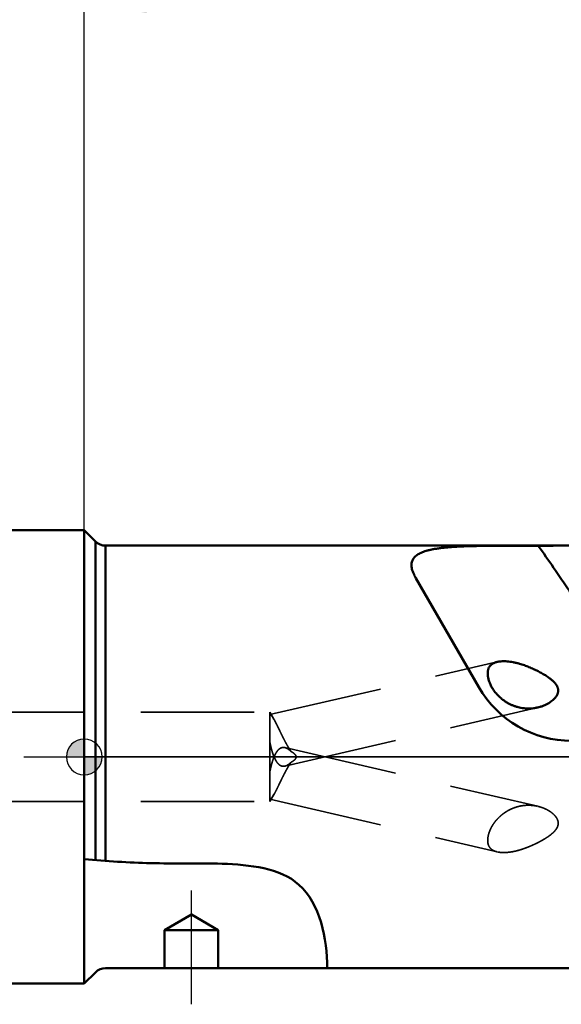
# Model space of a CAD drawing. Units: millimetres. Extents: x -131 to 130, y -28 to 77.
# Drawn here: x -4 to 27, y -14 to 41 of the extents above; entities that cross this region are included whole.
import ezdxf

# ---------------------------------------------------------------- set-up
doc = ezdxf.new("R2010")
doc.units = ezdxf.units.MM
doc.linetypes.add('CENTER', pattern=[50.8, 31.75, -6.35, 6.35, -6.35])
doc.linetypes.add('HIDDEN', pattern=[9.525, 6.35, -3.175])
for name, color, linetype, lineweight in [('1', 4, 'Continuous', 50), ('2', 7, 'Continuous', 25), ('4', 2, 'CENTER', 25), ('nocut', 7, 'Continuous', 25), ('sk1', 4, 'Continuous', 50), ('sk2', 7, 'Continuous', 25), ('sk3', 1, 'HIDDEN', 35), ('sk4', 2, 'CENTER', 25)]:
    doc.layers.add(name, color=color, linetype=linetype, lineweight=lineweight)
doc.styles.add('simplex', font='txt.shx', dxfattribs={"height": 3.5})
doc.dimstyles.new('\\M+18352\\M+18373\\M+1815B - ISO-25', dxfattribs={"dimscale": 0, "dimtxt": 3.5, "dimasz": 3.5, "dimexe": 1.5, "dimexo": 0, "dimgap": 2.3, "dimtad": 1, "dimdsep": 46, "dimtxsty": 'simplex', "dimcen": 0.09, "dimclrd": 256, "dimclre": 256, "dimclrt": 256, "dimadec": 0, "dimazin": 0, "dimtfac": 1, "dimtofl": 0, "dimtmove": 0, "dimatfit": 3, "dimfxl": 1, "dimtolj": 1, "dimlwd": -1, "dimlwe": -1, "dimarcsym": 0})

# ---------------------------------------------------------------- blocks, each defined once
blk = doc.blocks.new('zero block')
h = blk.add_hatch(color=7)
h.paths.add_polyline_path([(0, 1, 0.414214), (-1, 0), (0, 0)])
h.paths.add_polyline_path([(1, 0), (0, 0), (0, -1, 0.414214)])
at = {"color": 7, "ltscale": 0.2}
for p, q in [((0, -1), (0, 1)), ((-1, 0), (1, 0))]:
    blk.add_line(p, q, dxfattribs=at)
for start, end in [(90, 180), (0, 90), (180, 270), (270, 0)]:
    blk.add_arc((0, 0), 1, start, end, dxfattribs=at)
blk = doc.blocks.new('*D135')
at = {"layer": 'Defpoints', "color": 0}
for p in [(50.8, 54.203), (-101.6, 11.7), (50.8, 11.851)]:
    blk.add_point(p, dxfattribs=at)
at = {"layer": 'sk2'}
for p, q in [((-101.6, 11.7), (-101.6, 55.703)), ((50.8, 11.851), (50.8, 55.703)), ((-98.1, 54.203), (47.3, 54.203))]:
    blk.add_line(p, q, dxfattribs=at)
for points in [[(-98.1, 54.787), (-98.1, 53.62), (-101.6, 54.203)], [(47.3, 54.787), (47.3, 53.62), (50.8, 54.203)]]:
    blk.add_solid(points, dxfattribs=at)
at = {"layer": 'sk2', "insert": (-27.632, 58.253), "char_height": 3.5, "attachment_point": 5, "line_spacing_factor": 0.75, "style": 'simplex'}
blk.add_mtext('\\A1;152.4 [6.000"]', dxfattribs=at)
blk = doc.blocks.new('*D136')
at = {"layer": '2'}
for p, q in [((0, 12.7), (0, 43.762)), ((50.8, 11.851), (50.8, 43.762)), ((3.5, 42.262), (47.3, 42.262))]:
    blk.add_line(p, q, dxfattribs=at)
for points in [[(3.5, 42.845), (3.5, 41.678), (0, 42.262)], [(47.3, 42.845), (47.3, 41.678), (50.8, 42.262)]]:
    blk.add_solid(points, dxfattribs=at)
at = {"layer": 'Defpoints', "color": 0}
for p in [(50.8, 42.262), (0, 12.7), (50.8, 11.851)]:
    blk.add_point(p, dxfattribs=at)
at = {"layer": '2', "insert": (26.524, 46.312), "char_height": 3.5, "attachment_point": 5, "line_spacing_factor": 0.75, "style": 'simplex'}
blk.add_mtext('\\A1;50.8 [2.000"]', dxfattribs=at)

msp = doc.modelspace()

# ---------------------------------------------------------------- linework, layer by layer
at = {"layer": '1'}
for p, q in [((0, -12.7), (0, 12.7)), ((0, 12.7), (0.628592, 12.071408)), ((0.628592, 12.071408), (0.628592, -5.760211)), ((1.194278, 11.837093), (1.194278, -5.792249)), ((1.194278, 11.837093), (28.962894, 11.837093)), ((18.574313, 10.014304), (22.103848, 3.90097)), ((23.132085, 5.321544), (23.163418, 5.328388)), ((25.400013, 2.768248), (25.357751, 2.758867)), ((4.5, -9.703119), (6, -8.837093)), ((7.5, -9.703119), (6, -8.837093)), ((4.5, -9.703119), (7.5, -9.703119)), ((4.5, -11.837093), (4.5, -9.703119)), ((7.5, -11.837093), (7.5, -9.703119)), ((0, -12.7), (0.628592, -12.071408)), ((28.962894, -11.837093), (1.194278, -11.837093))]:
    msp.add_line(p, q, dxfattribs=at)
for centre, radius, start, end in [((1.194278, 12.637093), 0.8, 225, 270), ((27.3, 6.90097), 6, 210, 270), ((1.194278, -12.637093), 0.8, 90, 135)]:
    msp.add_arc(centre, radius, start, end, dxfattribs=at)
msp.add_ellipse((38.870353, 0), major_axis=(-113.05730935, 1.04871623), ratio=0.104288, start_param=4.7737182227, end_param=4.8324883172, dxfattribs=at)
for points, knots in [([(18.57431255, 10.01430369), (18.54353499, 10.06683544), (18.48929647, 10.1684437), (18.42190705, 10.31740546), (18.37335898, 10.45508297), (18.34224375, 10.58230759), (18.32764787, 10.7001149), (18.32876088, 10.80945707), (18.34511911, 10.91122931), (18.37649571, 11.00593705), (18.42266246, 11.09379082), (18.48334455, 11.17509599), (18.55846028, 11.25025386), (18.64813299, 11.31965497), (18.75271049, 11.38367793), (18.87273823, 11.44266577), (19.00886519, 11.4968386), (19.16181319, 11.54635606), (19.33241157, 11.59134566), (19.52160716, 11.6319393), (19.73035577, 11.66823293), (19.95944481, 11.70028747), (20.20953165, 11.72819584), (20.4809433, 11.752083), (20.77368548, 11.77211263), (21.08737912, 11.78851546), (21.42112547, 11.80159423), (21.7736469, 11.81170646), (22.14318123, 11.81925697), (22.52767834, 11.82468267), (22.9247905, 11.82840774), (23.33202482, 11.83082521), (23.74680556, 11.8322657), (24.16657128, 11.83296945), (24.58887213, 11.83306693), (25.01143658, 11.8325998), (25.29298093, 11.83178443), (25.43344374, 11.83126305)], [0, 0, 0, 0, 0.1826515454, 0.3451898659, 0.4900750448, 0.6199756862, 0.7373653363, 0.8452764006, 0.9469326368, 1.0453607051, 1.1432595643, 1.2433775779, 1.3485700892, 1.4610655838, 1.582768079, 1.7158112932, 1.8618048209, 2.0219263029, 2.1978146185, 2.3908727584, 2.602255821, 2.8333185761, 3.0847286625, 3.3570921191, 3.6506393306, 3.9649627207, 4.2994258599, 4.6526240913, 5.0229468543, 5.4082506847, 5.8062245554, 6.2143325652, 6.629973481, 7.050573416, 7.4736309668, 7.8968757018, 8.3182670389, 8.3182670389, 8.3182670389, 8.3182670389]), ([(28.10452635, 7.92604857), (27.79681524, 8.38308139), (27.19322015, 9.27466132), (26.3033342, 10.57674896), (25.71932662, 11.42051365), (25.43344374, 11.83126305)], [0, 0, 0, 0, 1.6529023306, 3.2300295415, 4.7313612342, 4.7313612342, 4.7313612342, 4.7313612342]), ([(22.67950778, 4.23318155), (22.66887371, 4.26523826), (22.64985128, 4.32829477), (22.62664137, 4.42167258), (22.60982168, 4.51137572), (22.59938549, 4.59733937), (22.59546493, 4.67951214), (22.5982018, 4.75782322), (22.60777514, 4.83217895), (22.6244426, 4.90263281), (22.6485231, 4.96909097), (22.68040557, 5.03142673), (22.7205134, 5.08945038), (22.769332, 5.14292585), (22.82746812, 5.19162755), (22.89553537, 5.2351909), (22.9742654, 5.27326102), (23.05435579, 5.30164663), (23.10842103, 5.31614225), (23.13208452, 5.32154489)], [0, 0, 0, 0, 0.1013234751, 0.1974873995, 0.2885304688, 0.3749477254, 0.4570703943, 0.5350808073, 0.6097249319, 0.6816154746, 0.7518425846, 0.8212723436, 0.8910828166, 0.9628207695, 1.0378387879, 1.1179515637, 1.2046492893, 1.2996164978, 1.3724336697, 1.3724336697, 1.3724336697, 1.3724336697]), ([(23.16341816, 5.32838765), (23.20057772, 5.33577957), (23.27932417, 5.34856736), (23.40458082, 5.35848201), (23.54220379, 5.36007569), (23.69184356, 5.35242758), (23.85276672, 5.3349561), (24.02361111, 5.30705935), (24.20219285, 5.2683251), (24.32269086, 5.23568944), (24.38365251, 5.21743625)], [0, 0, 0, 0, 0.1136629078, 0.2390564642, 0.376587149, 0.5262835083, 0.6882892704, 0.8619509083, 1.0453604726, 1.2362675537, 1.2362675537, 1.2362675537, 1.2362675537]), ([(24.38365251, 5.21743625), (24.42863033, 5.20394405), (24.51790549, 5.17591336), (24.65023211, 5.13048759), (24.78074437, 5.08224617), (24.90975432, 5.03129444), (25.03768171, 4.97763746), (25.16469131, 4.92127313), (25.29064029, 4.86226182), (25.41494084, 4.80082479), (25.53683972, 4.73723995), (25.65553456, 4.67178963), (25.77004153, 4.60483677), (25.87881204, 4.53709449), (25.98011226, 4.46952295), (26.07247806, 4.40312793), (26.15531613, 4.33851278), (26.22857825, 4.27601059), (26.29263035, 4.21569777), (26.3480305, 4.15750463), (26.39540871, 4.10126424), (26.43539332, 4.04675971), (26.46867029, 3.99358526), (26.4959268, 3.94102251), (26.51761298, 3.88819103), (26.53375564, 3.83441051), (26.54407317, 3.77923869), (26.54811021, 3.72227937), (26.54521789, 3.66319035), (26.5346232, 3.60190893), (26.5155841, 3.53853705), (26.48707701, 3.47250164), (26.44733398, 3.40274841), (26.39392768, 3.32850977), (26.32513138, 3.25074696), (26.23981111, 3.17086701), (26.13678989, 3.09013931), (26.01378474, 3.00947969), (25.86971757, 2.9313539), (25.70749028, 2.86028818), (25.54864756, 2.8060363), (25.44452649, 2.77855609), (25.40001346, 2.76824814)], [0, 0, 0, 0, 0.1408736759, 0.2806780047, 0.4196777616, 0.5582662411, 0.6967671071, 0.8358217274, 0.9751009353, 1.1140016243, 1.2517546448, 1.3875242152, 1.5205948495, 1.6496414816, 1.7718902727, 1.8858347755, 1.990822473, 2.0869753347, 2.1746340187, 2.2546421072, 2.327883054, 2.3950949654, 2.4572697129, 2.5158835482, 2.5725130972, 2.6283506024, 2.6840427424, 2.7405559881, 2.7992680238, 2.8610866534, 2.9266646734, 2.997315956, 3.0764124304, 3.1670426493, 3.2711878161, 3.3873940253, 3.5171982657, 3.6633594594, 3.828161125, 4.0082811747, 4.1940543295, 4.3311272167, 4.3311272167, 4.3311272167, 4.3311272167]), ([(25.35775101, 2.75886749), (25.29825891, 2.74626318), (25.17781068, 2.72566817), (24.99560747, 2.70928484), (24.81396987, 2.70742747), (24.63577163, 2.71961519), (24.46273229, 2.74490109), (24.29570526, 2.78224592), (24.13526508, 2.83059941), (23.98221344, 2.88877513), (23.83724337, 2.95547883), (23.70083519, 3.02938549), (23.57301289, 3.10939238), (23.45383152, 3.19442316), (23.3433386, 3.28341666), (23.24147185, 3.37540279), (23.14808721, 3.46953357), (23.06292848, 3.56513588), (22.98583272, 3.66150361), (22.91651165, 3.75815368), (22.85474262, 3.85460767), (22.80029618, 3.95048076), (22.75296401, 4.04548388), (22.71253783, 4.13928139), (22.6897867, 4.20210564), (22.67950778, 4.23318155)], [0, 0, 0, 0, 0.1824379499, 0.3661370193, 0.5482578752, 0.7268024623, 0.9014428016, 1.0723858891, 1.2397893516, 1.4037176453, 1.5631974716, 1.7181746112, 1.8688297476, 2.0153022547, 2.1571314989, 2.2942216923, 2.4268482333, 2.5547194679, 2.6781318611, 2.7969125596, 2.9113746729, 3.0215844432, 3.1275170438, 3.2296402493, 3.3278355185, 3.3278355185, 3.3278355185, 3.3278355185]), ([(0.00000006, -5.73083215), (1.23992768, -5.83612926), (3.8410623, -6.02486647), (7.76727196, -5.89035191), (12.82689444, -6.40567374), (13.62553882, -10.19277823), (13.59894452, -11.83709329)], [0, 0, 0, 0, 3.7331718071, 7.7292333477, 12.1916173615, 17.1252076938, 17.1252076938, 17.1252076938, 17.1252076938])]:
    msp.add_open_spline(points, degree=3, knots=knots, dxfattribs=at)
at = {"layer": '4'}
for p, q in [((0, 0), (51.308474, 0)), ((6, -13.862019), (6, -7.485651))]:
    msp.add_line(p, q, dxfattribs=at)
at = {"layer": 'nocut'}
for p, q in [((0, 12.7), (0, 0)), ((0.62859213, 12.07140787), (0, 12.7)), ((1.19427756, 11.83709329), (34.63719054, 11.83709329)), ((48.41809714, 0), (0, 0))]:
    msp.add_line(p, q, dxfattribs=at)
msp.add_arc((1.19427756, 12.63709329), 0.8, 225, 270, dxfattribs=at)
at = {"layer": 'sk1'}
for p, q in [((-100.6, 12.7), (0, 12.7)), ((-100.6, -12.7), (0, -12.7))]:
    msp.add_line(p, q, dxfattribs=at)
at = {"layer": 'sk3'}
for p, q in [((10.4, 2.36592), (23.133147, 5.321791)), ((11.239154, -0.519052), (25.400428, 2.768344)), ((-101.6, 2.5), (10.4, 2.5)), ((10.4, -2.5), (10.4, 2.5)), ((10.4, 2.5), (10.626996, 2.106831)), ((11.220741, 0.522896), (11.239515, 0.518968)), ((11.239119, 0.51906), (25.400428, -2.768344)), ((11.220741, -0.522896), (11.239436, -0.518986)), ((10.4, -2.5), (10.626926, -2.106953)), ((-101.6, -2.5), (10.4, -2.5)), ((10.4, -2.36592), (23.133147, -5.321791))]:
    msp.add_line(p, q, dxfattribs=at)
for points, knots in [([(10.40000006, 2.36382181), (10.40839114, 2.36283857), (10.42706464, 2.35849813), (10.45405583, 2.34102157), (10.48299328, 2.31495906), (10.51394376, 2.27951666), (10.54701454, 2.23517865), (10.58216345, 2.18212007), (10.60870801, 2.13829537), (10.62380184, 2.11237204), (10.62682128, 2.10713499)], [0, 0, 0, 0, 0.02534546389, 0.05653221546, 0.09520312451, 0.14207579775, 0.19737970414, 0.26106967334, 0.33292631849, 0.35106173388, 0.35106173388, 0.35106173388, 0.35106173388]), ([(10.62682128, 2.10713499), (10.63704335, 2.08934508), (10.6613976, 2.04619722), (10.69959831, 1.97491876), (10.74256817, 1.89157154), (10.78733094, 1.80207582), (10.83384576, 1.70711313), (10.88204886, 1.60738712), (10.93188489, 1.50363445), (10.98329896, 1.39661209), (11.03623894, 1.28709445), (11.09065879, 1.17586001), (11.14650953, 1.06370618), (11.20381839, 0.95128897), (11.26172709, 0.84097321), (11.31810485, 0.73723366), (11.37047308, 0.64443616), (11.41748646, 0.56423446), (11.45941802, 0.49531345), (11.49694834, 0.43580675), (11.53066497, 0.38417029), (11.5610447, 0.33915078), (11.58043061, 0.31134128), (11.58961964, 0.29834841)], [0, 0, 0, 0, 0.0615527851, 0.1486308302, 0.2425904835, 0.342861107, 0.4488229081, 0.5598168225, 0.6751543997, 0.7941259908, 0.9160115706, 1.0400794074, 1.1656230021, 1.2918798293, 1.4186187789, 1.5393858011, 1.6460732457, 1.7382672808, 1.8182695734, 1.8880858808, 1.9493178843, 2.0032709309, 2.0510127095, 2.0510127095, 2.0510127095, 2.0510127095]), ([(10.40000006, 0.81221309), (10.40741569, 0.77401312), (10.42294157, 0.69808891), (10.44823875, 0.58538159), (10.47552253, 0.47485371), (10.50473394, 0.36723805), (10.53584793, 0.26318714), (10.56881156, 0.1633947), (10.60360231, 0.06842459), (10.64020947, -0.02121848), (10.67865339, -0.10509539), (10.71890465, -0.18265928), (10.76090142, -0.25336716), (10.80461902, -0.31680759), (10.85009949, -0.37267351), (10.89741681, -0.42067187), (10.94660518, -0.46044784), (10.99776911, -0.49169387), (11.05094283, -0.51402843), (11.10616549, -0.52710472), (11.16327546, -0.53051423), (11.20158272, -0.52651917), (11.22074114, -0.52289625)], [0, 0, 0, 0, 0.1167393122, 0.2324692408, 0.3465124337, 0.4582478016, 0.5669662025, 0.6722830124, 0.7734874325, 0.8703334852, 0.9626979004, 1.0501953515, 1.1323699174, 1.2092589561, 1.2811245582, 1.3482127617, 1.4111014492, 1.4704324019, 1.5274679517, 1.5834076463, 1.6398435053, 1.6983374052, 1.6983374052, 1.6983374052, 1.6983374052]), ([(10.40000006, -0.81221309), (10.40742153, -0.77398287), (10.42295776, -0.69801104), (10.44827526, -0.58522404), (10.47559585, -0.47456488), (10.50485987, -0.36678919), (10.53600925, -0.26267343), (10.5689843, -0.16290053), (10.60377858, -0.06796643), (10.64038674, 0.02162749), (10.67879217, 0.10537165), (10.718958, 0.18274785), (10.76088648, 0.253341), (10.80457812, 0.3167525), (10.85005439, 0.372623), (10.89737947, 0.42063888), (10.94659135, 0.46044054), (10.9977829, 0.49170257), (11.05096819, 0.51403614), (11.10617843, 0.52710546), (11.16327724, 0.53051388), (11.2015806, 0.52651957), (11.22074114, 0.52289626)], [0, 0, 0, 0, 0.1168317396, 0.2326153655, 0.3467590019, 0.4587489786, 0.56761675, 0.6727461729, 0.7739438478, 0.8708861853, 0.9630253547, 1.0502420262, 1.13230582, 1.2091865391, 1.2810558397, 1.3481514307, 1.4110828768, 1.4704662507, 1.5275008576, 1.5834197068, 1.639837087, 1.698337449, 1.698337449, 1.698337449, 1.698337449]), ([(11.23951505, 0.51896668), (11.25138763, 0.51613774), (11.28006886, 0.50815842), (11.32332707, 0.49132976), (11.36796303, 0.46913685), (11.40850949, 0.44515731), (11.44544271, 0.42032687), (11.4792585, 0.39520724), (11.51037401, 0.37016251), (11.53901979, 0.3455312), (11.56523767, 0.321701), (11.5817626, 0.3059891), (11.58961964, 0.29834841)], [0, 0, 0, 0, 0.03661488294, 0.0892036, 0.13897240296, 0.18601121791, 0.23042276193, 0.27242619561, 0.3123476843, 0.35022594678, 0.38574725787, 0.41862612263, 0.41862612263, 0.41862612263, 0.41862612263]), ([(11.58961964, 0.29834841), (11.61265108, 0.28606901), (11.65489293, 0.26152779), (11.71192227, 0.22381513), (11.75839685, 0.18751409), (11.79516267, 0.1528989), (11.82321096, 0.11997908), (11.84364137, 0.08863843), (11.85749626, 0.05854416), (11.86557718, 0.02914266), (11.86824758, -0.00001353), (11.86557203, -0.02917597), (11.85748093, -0.05858692), (11.84361519, -0.08868528), (11.82317856, -0.12002161), (11.79512562, -0.15293718), (11.75836277, -0.18754247), (11.71189907, -0.22383083), (11.65488384, -0.26153309), (11.61265054, -0.28606924), (11.58961964, -0.2983484)], [0, 0, 0, 0, 0.07830121728, 0.14644067781, 0.20497254566, 0.25499644483, 0.29767930538, 0.3344139776, 0.36688437659, 0.39667711107, 0.42545241751, 0.45424145913, 0.48405366041, 0.5165257125, 0.55326422196, 0.5959410974, 0.64596685364, 0.70447612596, 0.77258759289, 0.85088703386, 0.85088703386, 0.85088703386, 0.85088703386]), ([(11.58961964, -0.2983484), (11.58076278, -0.31087084), (11.56212267, -0.33759603), (11.53295592, -0.38074288), (11.50072042, -0.4299643), (11.46503349, -0.48630364), (11.42538548, -0.55109201), (11.38111021, -0.62606366), (11.33157098, -0.71306939), (11.27734525, -0.8118796), (11.22016264, -0.9197979), (11.16219828, -1.03262441), (11.10497545, -1.14688022), (11.04918466, -1.2604796), (10.99508466, -1.37214545), (10.9426309, -1.48124164), (10.89179889, -1.58712086), (10.84260653, -1.68907118), (10.79514793, -1.78624344), (10.74947609, -1.87792773), (10.70564208, -1.96338436), (10.66523816, -2.03925686), (10.63883119, -2.08620966), (10.62682423, -2.10712918)], [0, 0, 0, 0, 0.0460141064, 0.0977471972, 0.1562352113, 0.2225207473, 0.2978120619, 0.3840976356, 0.4837175489, 0.5981612896, 0.7222186811, 0.8501016657, 0.9786883153, 1.1055665885, 1.2297789775, 1.350930028, 1.4687198079, 1.5821264913, 1.6905230163, 1.7931450562, 1.8894114356, 1.978645036, 2.0510062278, 2.0510062278, 2.0510062278, 2.0510062278]), ([(11.23943609, -0.51898497), (11.25266266, -0.51582321), (11.28433005, -0.50686844), (11.33200388, -0.48756648), (11.38093045, -0.46202582), (11.42520226, -0.4344115), (11.4650574, -0.40612486), (11.50094415, -0.37801173), (11.53333367, -0.35058787), (11.56259188, -0.32419564), (11.58092181, -0.30680953), (11.58961964, -0.2983484)], [0, 0, 0, 0, 0.04079767833, 0.09858146309, 0.15394436898, 0.20618676884, 0.25499379564, 0.30049705457, 0.34290836162, 0.38228833685, 0.41869143278, 0.41869143278, 0.41869143278, 0.41869143278]), ([(10.62682423, -2.10712918), (10.62525148, -2.10985506), (10.61131622, -2.13389263), (10.58576931, -2.1764087), (10.54990522, -2.23105478), (10.51620471, -2.27670954), (10.48467265, -2.31325751), (10.45515865, -2.34019885), (10.42762859, -2.35831166), (10.40854374, -2.36280152), (10.40000006, -2.3638218)], [0, 0, 0, 0, 0.00944115719, 0.08335468369, 0.14877547663, 0.2054482776, 0.25352228509, 0.29326290981, 0.32524503918, 0.35105819198, 0.35105819198, 0.35105819198, 0.35105819198]), ([(25.35775101, -2.75886748), (25.29825891, -2.74626317), (25.17781068, -2.72566817), (24.99560747, -2.70928484), (24.81396987, -2.70742747), (24.63577163, -2.71961518), (24.46273229, -2.74490109), (24.29570526, -2.78224592), (24.13526508, -2.83059941), (23.98221344, -2.88877513), (23.83724337, -2.95547883), (23.70083519, -3.02938549), (23.57301289, -3.10939238), (23.45383152, -3.19442316), (23.3433386, -3.28341666), (23.24147185, -3.37540279), (23.14808721, -3.46953357), (23.06292848, -3.56513588), (22.98583272, -3.66150361), (22.91651165, -3.75815368), (22.85474262, -3.85460767), (22.80029618, -3.95048076), (22.75296401, -4.04548387), (22.71253783, -4.13928139), (22.6897867, -4.20210564), (22.67950778, -4.23318154)], [0, 0, 0, 0, 0.1824379499, 0.3661370193, 0.5482578752, 0.7268024623, 0.9014428016, 1.0723858891, 1.2397893516, 1.4037176453, 1.5631974717, 1.7181746112, 1.8688297477, 2.0153022546, 2.1571314989, 2.2942216923, 2.4268482333, 2.5547194679, 2.6781318611, 2.7969125596, 2.9113746728, 3.0215844433, 3.1275170439, 3.2296402493, 3.3278355185, 3.3278355185, 3.3278355185, 3.3278355185]), ([(24.38365251, -5.21743624), (24.42863033, -5.20394404), (24.51790549, -5.17591336), (24.65023211, -5.13048759), (24.78074437, -5.08224617), (24.90975432, -5.03129444), (25.03768171, -4.97763746), (25.16469131, -4.92127312), (25.29064029, -4.86226182), (25.41494084, -4.80082479), (25.53683972, -4.73723995), (25.65553456, -4.67178963), (25.77004153, -4.60483676), (25.87881204, -4.53709449), (25.98011226, -4.46952294), (26.07247806, -4.40312793), (26.15531613, -4.33851278), (26.22857825, -4.27601059), (26.29263035, -4.21569777), (26.3480305, -4.15750463), (26.39540871, -4.10126424), (26.43539332, -4.04675971), (26.46867029, -3.99358526), (26.4959268, -3.94102251), (26.51761298, -3.88819102), (26.53375564, -3.83441051), (26.54407317, -3.77923869), (26.54811021, -3.72227937), (26.54521789, -3.66319034), (26.5346232, -3.60190893), (26.5155841, -3.53853704), (26.48707701, -3.47250164), (26.44733398, -3.40274841), (26.39392768, -3.32850977), (26.32513138, -3.25074696), (26.23981111, -3.17086701), (26.13678989, -3.0901393), (26.01378474, -3.00947969), (25.86971757, -2.9313539), (25.70749028, -2.86028818), (25.54864756, -2.8060363), (25.44452649, -2.77855609), (25.40001346, -2.76824814)], [0, 0, 0, 0, 0.1408736759, 0.2806780047, 0.4196777616, 0.5582662411, 0.6967671071, 0.8358217274, 0.9751009354, 1.1140016243, 1.2517546448, 1.3875242152, 1.5205948495, 1.6496414816, 1.7718902727, 1.8858347755, 1.990822473, 2.0869753347, 2.1746340187, 2.2546421072, 2.327883054, 2.3950949654, 2.4572697129, 2.5158835482, 2.5725130971, 2.6283506023, 2.6840427423, 2.7405559881, 2.7992680238, 2.8610866534, 2.9266646734, 2.997315956, 3.0764124303, 3.1670426493, 3.271187816, 3.3873940253, 3.5171982657, 3.6633594593, 3.828161125, 4.0082811747, 4.1940543295, 4.3311272167, 4.3311272167, 4.3311272167, 4.3311272167]), ([(22.67950778, -4.23318154), (22.66887371, -4.26523825), (22.64985128, -4.32829477), (22.62664137, -4.42167258), (22.60982168, -4.51137571), (22.59938549, -4.59733937), (22.59546493, -4.67951213), (22.5982018, -4.75782322), (22.60777514, -4.83217895), (22.6244426, -4.90263281), (22.6485231, -4.96909097), (22.68040557, -5.03142672), (22.7205134, -5.08945037), (22.769332, -5.14292584), (22.82746812, -5.19162755), (22.89553537, -5.2351909), (22.9742654, -5.27326102), (23.05435579, -5.30164663), (23.10842103, -5.31614225), (23.13208452, -5.32154489)], [0, 0, 0, 0, 0.101323475, 0.1974873995, 0.2885304687, 0.3749477254, 0.4570703943, 0.5350808073, 0.6097249319, 0.6816154746, 0.7518425845, 0.8212723435, 0.8910828166, 0.9628207695, 1.0378387878, 1.1179515637, 1.2046492892, 1.2996164978, 1.3724336697, 1.3724336697, 1.3724336697, 1.3724336697]), ([(23.16341816, -5.32838765), (23.20057772, -5.33577956), (23.27932417, -5.34856735), (23.40458082, -5.358482), (23.54220379, -5.36007568), (23.69184356, -5.35242758), (23.85276672, -5.33495609), (24.02361111, -5.30705935), (24.20219285, -5.2683251), (24.32269086, -5.23568944), (24.38365251, -5.21743624)], [0, 0, 0, 0, 0.1136629078, 0.2390564642, 0.376587149, 0.5262835083, 0.6882892703, 0.8619509083, 1.0453604726, 1.2362675537, 1.2362675537, 1.2362675537, 1.2362675537])]:
    msp.add_open_spline(points, degree=3, knots=knots, dxfattribs=at)
at = {"layer": 'sk4'}
msp.add_line((-104.979563, 0), (0, 0), dxfattribs=at)

# ---------------------------------------------------------------- block references
msp.add_blockref('zero block', (0, 0))

# ---------------------------------------------------------------- dimensions: what is measured, and where the dimension line sits
at = {"layer": '2'}
dim = msp.add_linear_dim(base=(50.8, 42.2616517674), p1=(0, 12.7), p2=(50.8, 11.85097), angle=180, dimstyle='\\M+18352\\M+18373\\M+1815B - ISO-25', override={"dimscale": 1, "dimdec": 8}, dxfattribs=at)
dim.commit()
dim.dimension.update_dxf_attribs({"geometry": '*D136', "text_midpoint": (26.524386, 42.2616517674), "dimtype": 160})
at = {"layer": 'sk2'}
dim = msp.add_linear_dim(base=(50.8, 54.2034580043), p1=(-101.6, 11.7), p2=(50.8, 11.85097), angle=180, dimstyle='\\M+18352\\M+18373\\M+1815B - ISO-25', override={"dimscale": 1, "dimdec": 8}, dxfattribs=at)
dim.commit()
dim.dimension.update_dxf_attribs({"geometry": '*D135', "text_midpoint": (-27.631792, 54.2034580043), "dimtype": 160})

doc.saveas('drawing.dxf')
